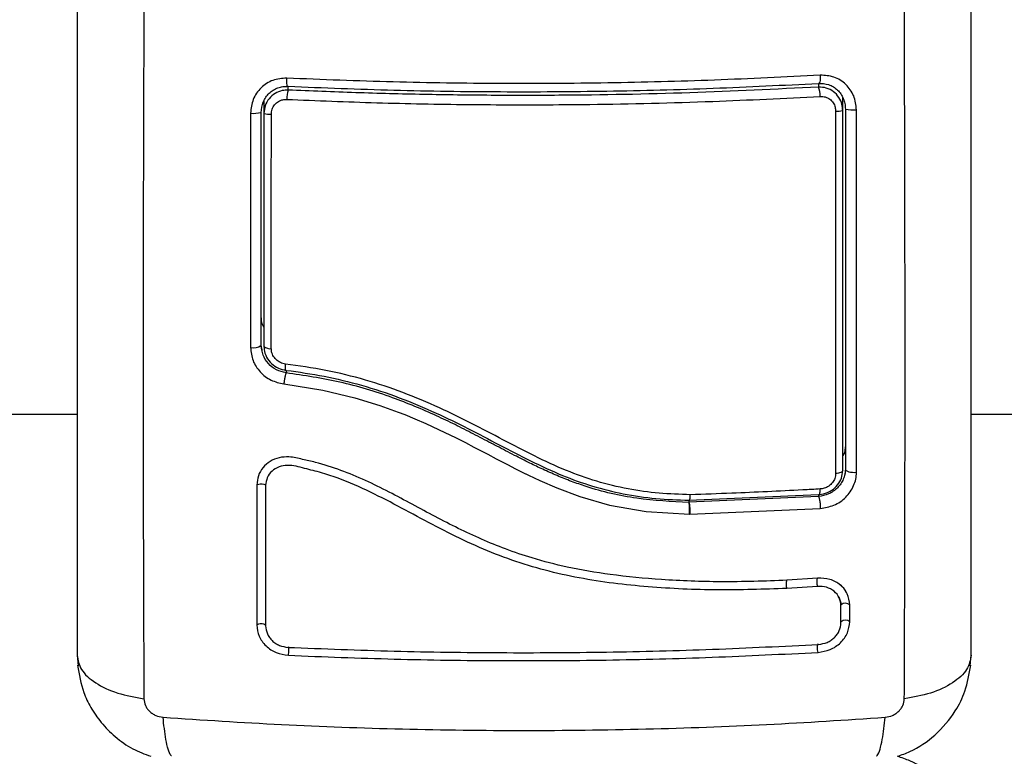
# Model space of a CAD drawing. Units: millimetres. Extents: x -2.7 to 8, y 0.4 to 14.3.
# Drawn here: x 4.4 to 4.5, y 4.6 to 4.7 of the extents above; entities that cross this region are included whole.
import ezdxf

# ---------------------------------------------------------------- set-up
doc = ezdxf.new("R2010")
doc.units = ezdxf.units.MM

# ---------------------------------------------------------------- blocks, each defined once
blk = doc.blocks.new('KATOPSH_K015A')
at = {"color": 8, "linetype": 'Continuous', "lineweight": 25}
for p, q in [((5.012386131853077, 5.594672254376974), (5.012386131853077, 5.595087691300478)), ((5.071386147111866, 5.595421022825803), (5.071386147111866, 5.59500559335288)), ((5.012155402273152, 5.563464826994505), (5.012155402273152, 5.563194862657156)), ((5.071386147111866, 5.549656353049841), (5.071386147111866, 5.549427642577257))]:
    blk.add_line(p, q, dxfattribs=at)
at = {"color": 7, "linetype": 'Continuous', "lineweight": 25}
for p, q in [((5.009686160654041, 5.593480995946493), (5.009686160654041, 5.592063068502512)), ((5.074086148113224, 5.592415607624616), (5.074086148113224, 5.593855350368585)), ((5.009439218610737, 5.565715908163156), (5.009365875095341, 5.566213435583677)), ((5.00948144850156, 5.565772063189115), (5.009386140674565, 5.566263700925674)), ((4.98888613638303, 5.558574485682811), (2.617160606950733, 5.558574485682811)), ((6.679051685899708, 5.558574485682811), (5.088386136859867, 5.558574485682811)), ((5.074407148927662, 5.552391178064909), (5.074327785343144, 5.55190603350934)), ((5.0569840258064, 5.549016623848047), (5.071386147111866, 5.549656353049841)), ((5.071386147111866, 5.549427642577257), (5.056975949377033, 5.548787660055723)), ((5.056975949377033, 5.549018702560033), (5.056975949377033, 5.548787660055723)), ((5.056983638376209, 5.54901828532752), (5.0569840258064, 5.549016623848047)), ((5.057042170137379, 5.547459107913937), (5.057068068355534, 5.547458696269359)), ((5.057068068355534, 5.547458696269359), (5.057093757957432, 5.547459515833225)), ((5.057093757957432, 5.547459515833225), (5.071593422264073, 5.548104922377433)), ((5.0713021939697, 5.54033868303236), (5.067906606763813, 5.540107437499728)), ((5.073764908880207, 5.539597910919156), (5.07367869076154, 5.539662159138288)), ((5.071297544807408, 5.539430153646435), (5.067880082696888, 5.539197701119747)), ((5.073898363679859, 5.535389227882888), (5.073898423284504, 5.537267091774311)), ((5.074873585075352, 5.535488145516183), (5.074873525470707, 5.537363686689105)), ((4.98888613638303, 5.531757966705527), (4.989009160369847, 5.53058114284363)), ((5.0882639771404, 5.530589179226126), (5.088386136859867, 5.531757966705527))]:
    blk.add_line(p, q, dxfattribs=at)
at = {"color": 7, "linetype": 'Continuous', "lineweight": 25, "flags": 128}
for points in [[(5.012386131853077, 5.595087691300478), (5.012349057764027, 5.595053329222765), (5.01231377181432, 5.595068051570024), (5.012282062143299, 5.595131128185358), (5.012255478471729, 5.595239459627237), (5.012235302299473, 5.595387718730535), (5.012222546905491, 5.595568618827429), (5.012217838138554, 5.595773249023523), (5.01222141441724, 5.595991565936174)], [(5.071590114206288, 5.596325329595174), (5.071594465345356, 5.596107310705747), (5.071588594287846, 5.595902904027071), (5.071572769254658, 5.595722152941789), (5.071547794908497, 5.595573923640814), (5.071514893144581, 5.595465495341386), (5.071475643485996, 5.595402187758054), (5.071432012886021, 5.595387122684087), (5.071386147111866, 5.595421022825803)], [(5.01217846927068, 5.563473976307478), (5.012147206634495, 5.56344355186161), (5.012120026916477, 5.563450868331756), (5.012098032802555, 5.563495646321144), (5.012082028955433, 5.563576183372106), (5.012072611421559, 5.563689413570728), (5.012070167631123, 5.563831019305553), (5.01207475718877, 5.5639956175321), (5.01208623108289, 5.564176934861507)], [(5.011908221811268, 5.561962160372104), (5.016229737371418, 5.56127773513731), (5.019785869688008, 5.560435826980438), (5.022576320737812, 5.559579680764045), (5.024623084634754, 5.558839972221222), (5.025376248926136, 5.558544359260168), (5.026461798519108, 5.558097056203451), (5.027701515525791, 5.557557541035976), (5.029126304954502, 5.556901658975448), (5.031063366502735, 5.55595670183834), (5.032101321786854, 5.555430582814779), (5.033042628139469, 5.554944585167732), (5.034587669939015, 5.554136983209219), (5.035530734628651, 5.553642313086357), (5.03677152451894, 5.552995736800995), (5.03767992910764, 5.552530336284008), (5.038806844324085, 5.551966796719398), (5.038806874126408, 5.551966781818237), (5.038806874126408, 5.551966774367656), (5.038806933731053, 5.551966752015915), (5.038807261556599, 5.551966588103141), (5.038807917207691, 5.551966264002886), (5.038813251823399, 5.551963641398515), (5.038824040264103, 5.551958340310421), (5.03891574201009, 5.551913338803615), (5.039128321975682, 5.551809578292932), (5.040371645063374, 5.55122004737791), (5.042261022895786, 5.550391568892564), (5.044835824340794, 5.549423071646061), (5.048145700067494, 5.548480589964356), (5.052220422595951, 5.547771112152304), (5.057042170137379, 5.547459107913937)], [(5.074086148113224, 5.552318743520345), (5.074071932405445, 5.552261102103557), (5.074029642909977, 5.552205103539791), (5.07396053132436, 5.552152334802713), (5.073866534799549, 5.552104304634895), (5.07375033554456, 5.552062372767296), (5.073615241617176, 5.5520277350181), (5.073465097516987, 5.552001374863949), (5.073304164976093, 5.55198404853877)], [(5.074386138290379, 5.55246108686265), (5.074411470264408, 5.552384375684824), (5.074486214488957, 5.552311553710069), (5.074606556266758, 5.552246308975782), (5.074766386121723, 5.552191945814457), (5.074957657426808, 5.552151224666204), (5.07517062482259, 5.55212620561656), (5.075394499868366, 5.552118158989515), (5.075617957681629, 5.552127487116422)], [(5.008894938796971, 5.550712875180807), (5.008967924684498, 5.55077601326343), (5.009104478925678, 5.550824602224793), (5.009283829301808, 5.550851262264814), (5.009478706687901, 5.550851940267648), (5.009659547180149, 5.550826533787813), (5.009798813432667, 5.550778904088702), (5.009875405401203, 5.55071628754672), (5.009877640575382, 5.55064819855329)], [(5.071386147111866, 5.549656353049841), (5.071424532503102, 5.549624695532884), (5.071461606592152, 5.549627107658353), (5.071496087879154, 5.549663509332504), (5.071526814073536, 5.549732650720443), (5.071552742094013, 5.549832169988122), (5.071572948068592, 5.549958654769625), (5.071586746543858, 5.550107780002918), (5.071593720287296, 5.550274438315)], [(5.008894670576069, 5.535114548259344), (5.008967179626438, 5.535195455976691), (5.009103346437428, 5.535257820130255), (5.0092824881973, 5.535292163581516), (5.009477365583393, 5.53529326813009), (5.009658414691899, 5.535260967069235), (5.009798068374607, 5.535200166606273), (5.009875137180302, 5.535120107323792), (5.009877878993962, 5.535032953225937)], [(5.071364689439747, 5.532090251424279), (5.071327585548374, 5.532211077489819), (5.071299362749073, 5.53238105224159), (5.07128434237859, 5.532574347310629), (5.071284789413426, 5.532761589714255), (5.071300644248936, 5.532914327547815), (5.071329492897007, 5.53300934945878), (5.071366924613926, 5.5330322180846), (5.071407306760761, 5.532979456798103)], [(5.012403596013996, 5.531759562061097), (5.012433547347996, 5.531880989761021), (5.0124563163223, 5.532051388264563), (5.012468386262867, 5.532244864010181), (5.012467969030354, 5.53243201700684), (5.012455124229405, 5.532584409319725), (5.012431789010975, 5.532678883613016), (5.012401539653752, 5.532701083549227), (5.012368935913059, 5.532647636809315)]]:
    blk.add_lwpolyline(points, dxfattribs=at)
at = {"color": 7, "linetype": 'Continuous', "lineweight": 25}
for centre, radius, start, end in [((5.015116007794518, 5.593705692299636), 0.002895939382385687, 160.5025679900067, 181.403801119496), ((5.069198804048597, 5.594035434313128), 0.002392838951202032, 358.4001597534967, 23.91887084791875), ((5.008531000279277, 5.595823944409176), 0.003743507288388179, 264.869717439175, 283.2048302529783), ((5.073467796242426, 5.594496456352545), 0.002170781072896942, 265.6004797599469, 286.5500170050614), ((5.075260537243253, 5.59635303949949), 0.003894525266668699, 257.0253437408547, 275.2203855443157), ((5.010330007323887, 5.594289557462844), 0.002317712584431888, 253.8714116561735, 274.4596240090048), ((5.008521379895342, 5.567440350833976), 0.001460245258012618, 257.006769943993, 306.3134551511362), ((5.01034820722964, 5.566860333827435), 0.0009729692000134626, 227.1220113991802, 279.409304449115)]:
    blk.add_arc(centre, radius, start, end, dxfattribs=at)
at = {"color": 8, "linetype": 'Continuous', "lineweight": 25}
for centre, radius, start, end in [((5.069158221532803, 5.53970454963769), 0.001374967019979958, 161.2092034421873, 201.6309006888465), ((5.07265024733681, 5.539976161128152), 0.001458742025966454, 164.0129097440777, 201.981069586045), ((5.074384792758451, 5.536840017957047), 0.0007163020356439966, 46.97638250628025, 132.4223450414021), ((5.074384261093314, 5.534979021081426), 0.0007061484623681619, 46.13609644603731, 132.9849994298449)]:
    blk.add_arc(centre, radius, start, end, dxfattribs=at)
at = {"color": 7, "linetype": 'Continuous', "lineweight": 25}
for points, knots in [([(4.98888613638303, 5.604512064807977), (4.98888613638303, 5.600264395440945), (4.98888613638303, 5.591784982122817), (4.98888613638303, 5.579175814052405), (4.98888613638303, 5.566783146285388), (4.98888613638303, 5.554692003859827), (4.98888613638303, 5.542937837676845), (4.98888613638303, 5.535487810374661), (4.98888613638303, 5.531757966705527)], [0, 0, 0, 0, 0.167001513824461, 0.333376903457103, 0.499999598025145, 0.6661553804915404, 0.8328612513507221, 1, 1, 1, 1]), ([(4.996327090829823, 5.604353553705778), (4.996310909984118, 5.599852417140255), (4.996278504229508, 5.590837887592215), (4.996250098174301, 5.577419681053698), (4.996239565658129, 5.564190865101637), (4.996250098174301, 5.5512922714463), (4.996278504211318, 5.538780274494684), (4.99631090998048, 5.530866980676592), (4.996327090829823, 5.526915714700635)], [0, 0, 0, 0, 0.1662893736469595, 0.3330315466340984, 0.5000000546152299, 0.6669685707491646, 0.833710742294287, 1, 1, 1, 1]), ([(5.080945212215397, 5.526915714700635), (5.080961381597831, 5.530866980683868), (5.08099376440407, 5.538780274547435), (5.081022163638067, 5.551292271452667), (5.081032758018068, 5.564190865101637), (5.081022163638067, 5.577419681047331), (5.080993764389518, 5.590837887534008), (5.080961381597831, 5.59985241713207), (5.080945212215397, 5.604353553705778)], [0, 0, 0, 0, 0.1662892567965859, 0.3330314286603943, 0.4999999453847694, 0.6669684539563414, 0.8337106272621665, 1, 1, 1, 1]), ([(5.088386136859867, 5.531757966705527), (5.088386136859867, 5.535484666334241), (5.088386136859867, 5.542924094358796), (5.088386136859867, 5.554677874467643), (5.088386136859867, 5.5667602305532), (5.088386136859867, 5.579160440718852), (5.088386136859867, 5.591769641772999), (5.088386136859867, 5.600260920341725), (5.088386136859867, 5.604512064807977)], [0, 0, 0, 0, 0.1670014885684613, 0.3333768958989545, 0.4999996191367467, 0.6661554001755322, 0.8328612573580266, 1, 1, 1, 1]), ([(5.01222141441724, 5.595991565936174), (5.011696409641104, 5.595957345450415), (5.010907596260608, 5.59590592957943), (5.009972734914868, 5.595426851517232), (5.009354094377727, 5.594944550355876), (5.008851608381178, 5.594340034896277), (5.008338942312207, 5.593416802623551), (5.008253272484239, 5.592623459706601), (5.008196253150913, 5.592095433824625)], [0, 0, 0, 0, 0.2493751142437682, 0.374683120841118, 0.4999923323304304, 0.6252952265849374, 0.7506074433170704, 1, 1, 1, 1]), ([(5.071590114206288, 5.596325329595174), (5.06767790653214, 5.596126366747058), (5.059852654637893, 5.595728398506481), (5.047942466262271, 5.595427254513424), (5.035991558128103, 5.595359005975524), (5.024042721822866, 5.595523867566271), (5.016161685790962, 5.595835672985459), (5.01222141441724, 5.595991565936174)], [0, 0, 0, 0, 0.1999667589531048, 0.3999762767129447, 0.5999927372901958, 0.8000088870758484, 1, 1, 1, 1]), ([(5.075614888042423, 5.592474668377008), (5.075557582578426, 5.593003299301245), (5.075471479489011, 5.593797582336492), (5.074956018772014, 5.594717241816625), (5.074451203090234, 5.595316277631582), (5.073831206616546, 5.595790512093345), (5.072896595003499, 5.59625598293519), (5.072112188215783, 5.596297618443032), (5.071590114206288, 5.596325329595174)], [0, 0, 0, 0, 0.2493647569827959, 0.3746776574992257, 0.4999839740349836, 0.6252878338933308, 0.7506045502631783, 0.9999999999999999, 0.9999999999999999, 0.9999999999999999, 0.9999999999999999]), ([(5.009386140674565, 5.592179416769113), (5.009428262455572, 5.592578204042411), (5.009491623124291, 5.593178070167824), (5.009874916267677, 5.593874343222751), (5.010249494087134, 5.594325176926986), (5.01070919084998, 5.594686277165465), (5.011230093805011, 5.594939355568613), (5.01179813791498, 5.595088838668971), (5.012187092000772, 5.595088079692914), (5.012386131853077, 5.595087691300478)], [0, 0, 0, 0, 0.2501309564280125, 0.3762534503289757, 0.4997397913184777, 0.6236072350262224, 0.7491372397648083, 0.8716257563771243, 1, 1, 1, 1]), ([(5.012386131853077, 5.594672254376974), (5.012165165280408, 5.5946626965208), (5.011652503922619, 5.594640521476549), (5.01089432673291, 5.594323799891981), (5.010227697555479, 5.593740323916109), (5.009772971959706, 5.592954842283916), (5.009715039639218, 5.592359729411555), (5.009686160654041, 5.592063068502512)], [0, 0, 0, 0, 0.1570718466004494, 0.3644201236035257, 0.5743907288299712, 0.7878358219614429, 1, 1, 1, 1]), ([(5.012386131853077, 5.595087691300478), (5.016303014770187, 5.594931973880421), (5.02413838402174, 5.594620475294732), (5.036006653208119, 5.594456020030748), (5.047876592215857, 5.594524065184714), (5.059709657161534, 5.594824468057823), (5.067492672991307, 5.59522210426735), (5.071386147111866, 5.595421022825803)], [0, 0, 0, 0, 0.2000466276020504, 0.4001751466386793, 0.5996969766741279, 0.7997473608181428, 1, 1, 1, 1]), ([(5.071386147111866, 5.59500559335288), (5.066629704691536, 5.594768453741608), (5.057076319473367, 5.594292155309859), (5.044856401087259, 5.594072199804259), (5.034964824276926, 5.594068050265605), (5.027426890442825, 5.594167219242308), (5.019888209055011, 5.594358103058994), (5.014886840198983, 5.594567536603108), (5.012386131853077, 5.594672254376974)], [0, 0, 0, 0, 0.2443719524008731, 0.4908246945675493, 0.61751222582058, 0.7442000402684954, 0.8720987967588281, 0.9999999999999999, 0.9999999999999999, 0.9999999999999999, 0.9999999999999999]), ([(5.071386147111866, 5.595421022825803), (5.071774508130716, 5.59540750815745), (5.072358642544373, 5.595387180724401), (5.073058220437474, 5.595045778442227), (5.073518833367075, 5.594694522005966), (5.073897265810615, 5.594249052453279), (5.074174140281343, 5.593732465679068), (5.074352712573841, 5.593160258898251), (5.074374823797939, 5.592761825267416), (5.074386138290379, 5.59255794351634)], [0, 0, 0, 0, 0.2505144504545781, 0.3767991723700371, 0.5000171521014657, 0.6238289227494466, 0.749135163208825, 0.8716304097331544, 1, 1, 1, 1]), ([(5.074086148113224, 5.592415607624616), (5.074069658930625, 5.592638518278591), (5.074031931580635, 5.593148539177719), (5.073689460634, 5.593890205003163), (5.073085108535111, 5.594529192879463), (5.072283292981979, 5.594951779600024), (5.071684431575363, 5.594987701271975), (5.071386147111866, 5.59500559335288)], [0, 0, 0, 0, 0.159683662621864, 0.3653571670804783, 0.5745167158840686, 0.7880727461628053, 1, 1, 1, 1]), ([(5.010510224670384, 5.591978862040605), (5.010528428719795, 5.592169781534949), (5.010564853724304, 5.592551797860551), (5.010853042087206, 5.593055173720359), (5.011276285112785, 5.593425584415172), (5.011757361545847, 5.593621955966455), (5.012081073716786, 5.593630887254449), (5.012220937580082, 5.593634746127691)], [0, 0, 0, 0, 0.2129657325730598, 0.4261292795493116, 0.6353970272796575, 0.8424687570438592, 1, 1, 1, 1]), ([(5.012220937580082, 5.593634746127691), (5.0155619146459, 5.593499779858803), (5.022247268919841, 5.59322970996368), (5.032370403659684, 5.5930421929354), (5.040278862230139, 5.593022329908536), (5.049374300898876, 5.5931111391385), (5.059131672292665, 5.593335872273428), (5.067611574053103, 5.593766540745719), (5.071590710252735, 5.593968628995981)], [0, 0, 0, 0, 0.1696618217665686, 0.3394963097907843, 0.5091461457127765, 0.5666013891714232, 0.7966306507561777, 0.9999999999999999, 0.9999999999999999, 0.9999999999999999, 0.9999999999999999]), ([(5.071590710252735, 5.593968628995981), (5.071779370031095, 5.593961025391991), (5.07215691998465, 5.59394580889807), (5.072666342690013, 5.59368358787583), (5.073050220412938, 5.593277971207726), (5.07326709082156, 5.592802847765824), (5.073290856787594, 5.592475540624264), (5.073301274150822, 5.592332071714964)], [0, 0, 0, 0, 0.2130010131056627, 0.4262621467432796, 0.6345502010107866, 0.8398119765342262, 1, 1, 1, 1]), ([(5.009386140674565, 5.566263700925674), (5.009386140674565, 5.57053644323355), (5.009386140674565, 5.579082019107091), (5.009386140674565, 5.587813586467064), (5.009386140674565, 5.592179416769113)], [0, 0, 0, 0, 0.4999946604994269, 1, 1, 1, 1]), ([(5.073301274150822, 5.592332071714964), (5.073301424377519, 5.591668061854989), (5.07330217567835, 5.588347238164943), (5.07330335190602, 5.582449801563826), (5.073304367884361, 5.574684155562181), (5.073304875447889, 5.567032612942285), (5.073304881432364, 5.559443606057584), (5.07330440379485, 5.554470570633612), (5.073304164976093, 5.55198404853877)], [0, 0, 0, 0, 0.04827100929855795, 0.2414113417361457, 0.4300894423733471, 0.6187657655964209, 0.809382546773739, 1, 1, 1, 1]), ([(5.074086148113224, 5.552318743520345), (5.074086148113224, 5.555535957070106), (5.074086148113224, 5.561970372386213), (5.074086148113224, 5.571932846550453), (5.074086148113224, 5.58208339512862), (5.074086148113224, 5.588971496910062), (5.074086148113224, 5.592415607624616)], [0, 0, 0, 0, 0.2477846485557182, 0.4955683896876552, 0.7477798137698202, 1, 1, 1, 1]), ([(5.074386138290379, 5.59255794351634), (5.074386138290379, 5.588007200009315), (5.074386138290379, 5.578912290529161), (5.074386138290379, 5.565474470593699), (5.074386138290379, 5.556800081023766), (5.074386138290379, 5.55246108686265)], [0, 0, 0, 0, 0.333562586945101, 0.6666430507008058, 1, 1, 1, 1]), ([(5.075617957681629, 5.552127487116422), (5.075618302718453, 5.556493553868904), (5.075618992784825, 5.565225592827346), (5.07561793003299, 5.5787473877092), (5.075615901994411, 5.58789910784003), (5.075614888042423, 5.592474668377008)], [0, 0, 0, 0, 0.3333526917004044, 0.6666981646547959, 1, 1, 1, 1]), ([(5.008196253150913, 5.592095433824625), (5.008195401296348, 5.58770262605799), (5.008193697474439, 5.578916406581129), (5.008193275370672, 5.570317327729981), (5.008193064302418, 5.566017492764558)], [0, 0, 0, 0, 0.4999656312762936, 1, 1, 1, 1]), ([(5.009686160654041, 5.592063068502512), (5.009686160654041, 5.58771256579098), (5.009686160654041, 5.57898093501467), (5.009686160654041, 5.570435194630818), (5.009686160654041, 5.566147337757911)], [0, 0, 0, 0, 0.4982462981648331, 1, 1, 1, 1]), ([(5.010507274240467, 5.565900455319252), (5.010507281407286, 5.566546479218459), (5.010507317245015, 5.56977739787294), (5.010507761140275, 5.575720218626202), (5.01050869890571, 5.583774206180578), (5.010509715622561, 5.58924151287124), (5.010510224670384, 5.591978862040605)], [0, 0, 0, 0, 0.07552039033991331, 0.3776953739479983, 0.6884270176367089, 1, 1, 1, 1]), ([(5.009686160654041, 5.568273003303375), (5.00965371127279, 5.568320225969046), (5.009415252803251, 5.568667247815256), (5.009399634039823, 5.569098418254043), (5.009386140674565, 5.569470915102329)], [0, 0, 0, 0, 0.1360798061938789, 1, 1, 1, 1]), ([(5.008193064302418, 5.566017492764558), (5.008248562574977, 5.565525739393934), (5.008359565231899, 5.564542178439524), (5.009212724005579, 5.563256554855116), (5.010430432197268, 5.562296676276901), (5.011415617496482, 5.562073667433879), (5.011908221811268, 5.561962160372104)], [0, 0, 0, 0, 0.2499622402646472, 0.4999520373261354, 0.7499700977470253, 1, 1, 1, 1]), ([(5.009686160654041, 5.566147337757911), (5.009690776619777, 5.566034574543892), (5.009707414239188, 5.565628134946792), (5.009933441305861, 5.564935178117821), (5.010488605231899, 5.564199860544477), (5.011266359447859, 5.563657065085181), (5.011874627663587, 5.563534966757516), (5.01217846927068, 5.563473976307478)], [0, 0, 0, 0, 0.08680953206394003, 0.3128930959981539, 0.5415212659506862, 0.7709811047861643, 1, 1, 1, 1]), ([(5.01208623108289, 5.564176934861507), (5.011893784103108, 5.564218859296716), (5.011508842442367, 5.564302718557201), (5.011016232332281, 5.56465511821375), (5.010664253826349, 5.565127691552561), (5.010520761141038, 5.565570437788892), (5.010510201623788, 5.56582882375028), (5.010507274240467, 5.565900455319252)], [0, 0, 0, 0, 0.2298694704210568, 0.4597959177902385, 0.6882483922386016, 0.9135740312279119, 1, 1, 1, 1]), ([(5.057127702802632, 5.549630298369493), (5.055968282645722, 5.549671895094662), (5.053650052293619, 5.549755066660737), (5.05015962085929, 5.550232347139399), (5.046704233962032, 5.551074763717452), (5.043218512913541, 5.55232405976426), (5.03976368030601, 5.553931321550635), (5.035120160453175, 5.556358920304092), (5.030325247349197, 5.558884954592259), (5.025175457095997, 5.561053807481812), (5.020948958437316, 5.562471731570668), (5.016568497244975, 5.563542892379019), (5.013580483973442, 5.56396556414461), (5.01208623108289, 5.564176934861507)], [0, 0, 0, 0, 0.07296474367077924, 0.1458911010846282, 0.2214017904204366, 0.2969408902615053, 0.3794578108147148, 0.4620258624463929, 0.6274964417511212, 0.7189469504610861, 0.8103625451859946, 0.9051656437397466, 1, 1, 1, 1]), ([(5.012155402273152, 5.563194862657156), (5.012132854498873, 5.563149734646913), (5.012098143946446, 5.563080263569873), (5.012048676147629, 5.562898233612259), (5.012011245296549, 5.562730377973139), (5.011976850859014, 5.562540154200406), (5.011937862243599, 5.562280613550001), (5.011919893775143, 5.562087562515671), (5.011908221811268, 5.561962160372104)], [0, 0, 0, 0, 0.2391551781163761, 0.3681608725138244, 0.4999972444299174, 0.6318331838990967, 0.7608461004903946, 0.9999999999999999, 0.9999999999999999, 0.9999999999999999, 0.9999999999999999]), ([(5.056975949377033, 5.548785991125669), (5.055035905679347, 5.548874565404049), (5.051155798748027, 5.549051714852112), (5.046803635508354, 5.550090640874487), (5.043896406015506, 5.551110036889668), (5.04229710157199, 5.551752225066821), (5.040758454768024, 5.552437472501197), (5.03918121141362, 5.553193187414081), (5.037474982509252, 5.554056631144022), (5.036067626038516, 5.554793416741859), (5.035206836757084, 5.555245340379088), (5.034667367919269, 5.555528567793999), (5.03398048450947, 5.555888789881692), (5.032977595040961, 5.556409851049693), (5.031967750346325, 5.556926035237893), (5.030950058706026, 5.557434874744331), (5.029928806597695, 5.557931240274456), (5.027649195580693, 5.559002391410331), (5.023784924090819, 5.560610487785425), (5.018165743163649, 5.562307828539133), (5.014157715980787, 5.562899351869646), (5.012155402273152, 5.563194862657156)], [0, 0, 0, 0, 0.1226744629507955, 0.2453501610444223, 0.2818074311472131, 0.3183852581548404, 0.3548180578235522, 0.388808835388698, 0.429439691111918, 0.4761376874545802, 0.489438557457901, 0.4909464387598459, 0.5146720904196797, 0.5384587556663215, 0.5623019600753469, 0.5861967197589354, 0.6101388140189462, 0.6337606252474366, 0.7445567607200064, 0.8723867189337746, 1, 1, 1, 1]), ([(5.01217846927068, 5.563473976307478), (5.012178489137682, 5.563473973824557), (5.013595168754932, 5.563296889058847), (5.016377868363293, 5.562869416244439), (5.020602734584486, 5.561869183263525), (5.024773448286965, 5.560483321268521), (5.029935251306256, 5.558316032359699), (5.034719050272201, 5.555790734936863), (5.039338299091128, 5.553379023315983), (5.042770632433189, 5.551784432700742), (5.046216301455956, 5.550541832764111), (5.04969481102637, 5.549669072506958), (5.053306112254745, 5.549157511328531), (5.055745724708345, 5.549056970065294), (5.056983618509207, 5.549018285948705), (5.056983638376209, 5.54901828532752)], [0, 0, 0, 0, 1.255335715464856e-06, 0.08951022414414853, 0.1789912221109627, 0.2718504043692188, 0.3647477099184938, 0.5297538115350856, 0.6125235596243924, 0.6952431501302561, 0.7700095403194992, 0.8447497801706164, 0.9223521109252887, 0.9999987537500665, 0.9999999999999999, 0.9999999999999999, 0.9999999999999999, 0.9999999999999999]), ([(5.074386138290379, 5.555165152155723), (5.074373376908284, 5.5547710977728), (5.074359209676572, 5.554333632602038), (5.074110798581046, 5.553989671372847), (5.074086148113224, 5.553955539219942)], [0, 0, 0, 0, 0.9007674414165944, 1, 1, 1, 1]), ([(5.067906606763813, 5.540107437499728), (5.065438644607298, 5.540021904085961), (5.060786524136006, 5.539860673192607), (5.054204885763852, 5.540121255681015), (5.048494466732905, 5.540650214563584), (5.043688060897352, 5.541467005166169), (5.039803765626516, 5.542467166022334), (5.036639930483602, 5.543539096911672), (5.033898874589454, 5.544658815919547), (5.031299727917599, 5.545876205036848), (5.028739448108922, 5.547194902195997), (5.02619141551952, 5.548569668811297), (5.02361984410129, 5.54994282668963), (5.020984941329175, 5.551244967326284), (5.018254364341942, 5.552383058707392), (5.015895387695878, 5.553140217108421), (5.013958661194579, 5.553572375719568), (5.012610637185958, 5.553890080539759), (5.011359372019456, 5.553800967890538), (5.01034906514144, 5.553383857767813), (5.009546581589916, 5.552685389245426), (5.009000859888715, 5.551767506470469), (5.008930272229577, 5.551064681818616), (5.008894938796971, 5.550712875180807)], [0, 0, 0, 0, 0.1172730028466705, 0.2210601712631965, 0.3112185680860497, 0.3877175461780353, 0.4506844448490405, 0.5002450883334281, 0.5453134268429303, 0.5904642163324765, 0.6357508645055865, 0.6812056446756917, 0.72687564023335, 0.772782758682407, 0.8189221727064173, 0.8652135247585532, 0.888377887696374, 0.9122542099950824, 0.9297849374777871, 0.9473058742125636, 0.9648369055208775, 0.9823987249255881, 1, 1, 1, 1]), ([(5.067880082696888, 5.539197701119747), (5.065313623733914, 5.539111240669854), (5.060180669686474, 5.538938318551345), (5.052442085332245, 5.539293689495253), (5.044728471533404, 5.540203666171919), (5.038448982460636, 5.541836744312832), (5.033643595790295, 5.543733092709999), (5.030143429452096, 5.545397115783317), (5.026718227436163, 5.547216956886814), (5.023298433996047, 5.549071813164346), (5.019792150123635, 5.550782440669764), (5.016729084661733, 5.5519513832553), (5.014213212361597, 5.552549948634123), (5.01262017729789, 5.552992822980059), (5.011340522177875, 5.552792665436982), (5.010548006102567, 5.552299480807278), (5.009988395762434, 5.55155610325005), (5.009914566220345, 5.550950892885567), (5.009877640575382, 5.55064819855329)], [0, 0, 0, 0, 0.12508150618349, 0.2501647726577286, 0.3752140075042676, 0.5002008058454768, 0.5627434351066588, 0.625293162165347, 0.6878484596891662, 0.750403464105461, 0.8129395033921224, 0.8754403636346093, 0.9067072388105445, 0.937934998352082, 0.9534625333885529, 0.9689629081282922, 0.9844768822190112, 1, 1, 1, 1]), ([(5.074386138290379, 5.55246108686265), (5.074374761432068, 5.552274524458198), (5.074352160106741, 5.551903898676983), (5.0741715260516, 5.551357913873517), (5.073891028754247, 5.550845652953512), (5.073385923387491, 5.550239041825307), (5.072544458518337, 5.549636009844335), (5.071773206709281, 5.549497270270194), (5.071386147111866, 5.549427642577257)], [0, 0, 0, 0, 0.1255121214858242, 0.2493429901749935, 0.3728929623104296, 0.4988268732806062, 0.7484817979925719, 0.9999999999999999, 0.9999999999999999, 0.9999999999999999, 0.9999999999999999]), ([(5.071386147111866, 5.549656353049841), (5.071614894389882, 5.54968081892207), (5.072138632789233, 5.549736835834892), (5.072900609251178, 5.550098328869581), (5.073556573337214, 5.550700066398576), (5.074000906799142, 5.551470865975034), (5.074057738234501, 5.552036156380609), (5.074086148113224, 5.552318743520345)], [0, 0, 0, 0, 0.163049414309907, 0.3733169645378834, 0.581734180799405, 0.7909100522918677, 1, 1, 1, 1]), ([(5.071593422264073, 5.548104922377433), (5.072113380225005, 5.54818939187885), (5.07315316338611, 5.548358309313016), (5.074276318700527, 5.549150397168205), (5.074952504913767, 5.549955303274373), (5.075330128572773, 5.55064113830781), (5.075572472349108, 5.551376181596652), (5.075602796521366, 5.551877062164067), (5.075617957681629, 5.552127487116422)], [0, 0, 0, 0, 0.2494333523079336, 0.4988030183491448, 0.6241174985103892, 0.7494013956054761, 0.8747083681711767, 0.9999999999999999, 0.9999999999999999, 0.9999999999999999, 0.9999999999999999]), ([(5.073304164976093, 5.55198404853877), (5.073286168415166, 5.551806135492598), (5.073250173434303, 5.551450291028459), (5.072968166859596, 5.550959074387038), (5.072551946260887, 5.550571981751318), (5.072069296336508, 5.550335009977289), (5.071738518475854, 5.550292880511961), (5.071593720287296, 5.550274438315)], [0, 0, 0, 0, 0.2083068133623059, 0.416635137379157, 0.6247976999575889, 0.8357549871374579, 0.9999999999999999, 0.9999999999999999, 0.9999999999999999, 0.9999999999999999]), ([(5.008894938796971, 5.550712875180807), (5.008894886642906, 5.548067843874605), (5.008894782334778, 5.542777717597573), (5.008894707828972, 5.537668958533004), (5.008894670576069, 5.535114548259344)], [0, 0, 0, 0, 0.4999939827271708, 1, 1, 1, 1]), ([(5.009877640575382, 5.55064819855329), (5.009877680385785, 5.548010156845748), (5.009877760308541, 5.542714112046497), (5.009877839332717, 5.537599765014647), (5.009877878993962, 5.535032953225937)], [0, 0, 0, 0, 0.4981154442236987, 1, 1, 1, 1]), ([(5.0569840258064, 5.549016623848047), (5.056997900882948, 5.54899745482021), (5.057025651447134, 5.548959116197921), (5.057066258220971, 5.549045974532646), (5.05710021894231, 5.549230102547199), (5.057118559674223, 5.549439473560824), (5.057125687071334, 5.549580629200364), (5.057127350329779, 5.549621613145291), (5.057127702802632, 5.549630298369493)], [0, 0, 0, 0, 0.227632631768012, 0.4552719883888615, 0.6829442471656997, 0.91069559000983, 0.9810748113910017, 1, 1, 1, 1]), ([(5.071593720287296, 5.550274438315), (5.070941134217378, 5.550237937134852), (5.0676774715281, 5.550055390270472), (5.062859000426783, 5.549827737782152), (5.058670461392126, 5.549683445382698), (5.057127702802632, 5.549630298369493)], [0, 0, 0, 0, 0.1363478454381541, 0.6818922376435285, 1, 1, 1, 1]), ([(5.056976307004902, 5.548785983675089), (5.056976247469379, 5.54878626274899), (5.056976128671181, 5.548786819612587), (5.0569760090508, 5.548787380338808), (5.056975949377033, 5.548787660055723)], [0, 0, 0, 0, 0.5011520781942744, 1, 1, 1, 1]), ([(5.057042170137379, 5.547459107913937), (5.057047338188227, 5.547552921609395), (5.057058124085984, 5.547748713935334), (5.057059294732994, 5.548067807434791), (5.057046438250495, 5.548385002966143), (5.057018192884811, 5.548653661065373), (5.056989610158439, 5.548743197995691), (5.056975949377033, 5.548785991125669)], [0, 0, 0, 0, 0.1755130447689792, 0.3663016066228783, 0.5640392411059328, 0.7916376453368162, 1, 1, 1, 1]), ([(5.056976307004902, 5.548785983675089), (5.056985118775287, 5.54876136950611), (5.05700258892432, 5.54871256964293), (5.05703239656907, 5.548551079649997), (5.057055682547457, 5.548326580935509), (5.057068341509535, 5.548065408209595), (5.057075957567235, 5.547787343093887), (5.057071169634241, 5.547587888612952), (5.057068068355534, 5.547458696269359)], [0, 0, 0, 0, 0.132924117959301, 0.2635343358868683, 0.5000076470564814, 0.6326158048140278, 0.762034800537396, 1, 1, 1, 1]), ([(5.057093757957432, 5.547459515833225), (5.057093984399785, 5.547553177582131), (5.057094457107837, 5.547748701494356), (5.057081023503656, 5.548067475652942), (5.057055680037251, 5.548384639705773), (5.057019165676707, 5.548653507183417), (5.056990411565152, 5.548743141811656), (5.056976664632771, 5.548785994850959)], [0, 0, 0, 0, 0.1753097902547701, 0.3659685707548499, 0.5636830874479984, 0.7914030941576651, 1, 1, 1, 1]), ([(5.071386147111866, 5.549427642577257), (5.071413905916074, 5.549378321573613), (5.071456762230468, 5.549302175777711), (5.071507708642116, 5.549102981092119), (5.071542187870023, 5.548919156862439), (5.071568888571733, 5.548712505664525), (5.071592735137187, 5.548434486596534), (5.07159315215506, 5.54823447466174), (5.071593422264073, 5.548104922377433)], [0, 0, 0, 0, 0.237979561006797, 0.3674122872617123, 0.4999986799490804, 0.6325894321370188, 0.7620198101157715, 0.9999999999999999, 0.9999999999999999, 0.9999999999999999, 0.9999999999999999]), ([(5.074873525470707, 5.537363686689105), (5.074817843396545, 5.537789853097138), (5.074706708007966, 5.538640435049501), (5.073875816935129, 5.539645056570635), (5.072704058965996, 5.540303888557219), (5.071769986639652, 5.540327072356604), (5.0713021939697, 5.54033868303236)], [0, 0, 0, 0, 0.2506453501106978, 0.5002609477444143, 0.7497257353196675, 1, 1, 1, 1]), ([(5.074594337314579, 5.538598922171559), (5.074436862126845, 5.538890671564559), (5.074226215372278, 5.53928093026957), (5.07385788342765, 5.539534024689829), (5.073764908880207, 5.539597910919156)], [0, 0, 0, 0, 0.7475794616811425, 1, 1, 1, 1]), ([(5.073898423284504, 5.537267091774311), (5.073857896924551, 5.53757487345888), (5.073776569937422, 5.538192519800987), (5.073170796127329, 5.538923320906406), (5.072317002009754, 5.5394041508182), (5.071636776715991, 5.539421501013976), (5.071297544807408, 5.539430153646435)], [0, 0, 0, 0, 0.2489450224882484, 0.4995748303553771, 0.7504353553403119, 1, 1, 1, 1]), ([(5.073647696346256, 5.538254178219404), (5.073713392022569, 5.538115803509982), (5.073845274156724, 5.537838020344907), (5.073883580018105, 5.537526962072889), (5.073902804225895, 5.537370854147639)], [0, 0, 0, 0, 0.4981392927107898, 1, 1, 1, 1]), ([(5.071364689439747, 5.532090251424279), (5.071818808693592, 5.532160959226758), (5.072502040209315, 5.532267340531916), (5.07331704084902, 5.53272032096379), (5.07385887348903, 5.53315179032893), (5.074299963088947, 5.533670354224569), (5.074748856306201, 5.534439997216623), (5.074823779934036, 5.535069611984227), (5.074873585075352, 5.535488145516183)], [0, 0, 0, 0, 0.2486747463726441, 0.374136137803137, 0.4997926285427564, 0.6254853007183885, 0.7510430695928798, 0.9999999999999999, 0.9999999999999999, 0.9999999999999999, 0.9999999999999999]), ([(5.071407306760761, 5.532979456798103), (5.071732088279191, 5.533029769463838), (5.072219083430923, 5.533105211021621), (5.072798485787303, 5.533426921809451), (5.073180971856004, 5.533731481368022), (5.07349211636722, 5.534097293515742), (5.073810282348518, 5.53464323196863), (5.073863128007019, 5.535090802927016), (5.073898363679859, 5.535389227882888)], [0, 0, 0, 0, 0.2504534017290765, 0.3755435110263025, 0.5003325125577266, 0.625070053785667, 0.7500095786735295, 1, 1, 1, 1]), ([(5.008894670576069, 5.535114548259344), (5.008944177850594, 5.534698191883081), (5.009018644148114, 5.534071930004984), (5.009464332466109, 5.533310514371124), (5.009902833182082, 5.53279805709758), (5.010442986676594, 5.532372211531992), (5.011258574809858, 5.531925823499705), (5.011946305508559, 5.531825962383891), (5.012403596013996, 5.531759562061097)], [0, 0, 0, 0, 0.2487286783208263, 0.3741249040974047, 0.4997040973433957, 0.6253278533179424, 0.7508704856619095, 1, 1, 1, 1]), ([(5.009877878993962, 5.535032953225937), (5.009913086432448, 5.534734984985562), (5.009965893546564, 5.534288066833369), (5.010282935370583, 5.533745885470353), (5.010593235175861, 5.533383201215884), (5.010975162320051, 5.533082137361134), (5.011554092190295, 5.532765440473895), (5.012043052221657, 5.532694750498422), (5.012368935913059, 5.532647636809315)], [0, 0, 0, 0, 0.2503928782495246, 0.3755605695668315, 0.5004729659349316, 0.6253139919692847, 0.7502780333440988, 1, 1, 1, 1]), ([(5.012368935913059, 5.532647636809315), (5.01629785384614, 5.53249237332443), (5.024128027376378, 5.532182939519089), (5.035978848252512, 5.532019555057786), (5.047816004480069, 5.532086213166849), (5.059667881708833, 5.532383398299544), (5.067480956749591, 5.532780099991442), (5.071407306760761, 5.532979456798103)], [0, 0, 0, 0, 0.2005194357135043, 0.3996270738334513, 0.5984752929239725, 0.7982194551932499, 1, 1, 1, 1]), ([(5.012403596013996, 5.531759562061097), (5.016327395725625, 5.531604687276968), (5.024147441664923, 5.531296025261554), (5.035982645694844, 5.531133020016796), (5.047804228677364, 5.531199449604401), (5.05964046851625, 5.531495798926926), (5.067443458195726, 5.531891433463215), (5.071364689439747, 5.532090251424279)], [0, 0, 0, 0, 0.2005182822975958, 0.3996284963425179, 0.5984795013005988, 0.7982241693973995, 1, 1, 1, 1]), ([(4.98888613638303, 5.531757966705527), (4.988984909832311, 5.531225036232399), (4.989188019134986, 5.530129163397078), (4.990826935747123, 5.528650673213861), (4.993260899369147, 5.527478723931608), (4.995323859438599, 5.527099924897129), (4.996327090829823, 5.526915712372329)], [0, 0, 0, 0, 0.2431530479106706, 0.4999992180492789, 0.7568462489807999, 0.9999999999999999, 0.9999999999999999, 0.9999999999999999, 0.9999999999999999]), ([(5.088386136859867, 5.531757966705527), (5.088287383550437, 5.531225017405859), (5.088084316273694, 5.530129109177551), (5.086445465636302, 5.528650555778086), (5.084011502800081, 5.527478579945864), (5.081948515151112, 5.527099789253271), (5.080945271820042, 5.526915581055846)], [0, 0, 0, 0, 0.243153841349557, 0.4999993355175957, 0.7568466625032797, 1, 1, 1, 1]), ([(4.9889426713886, 5.530647479087975), (4.989117478063804, 5.529624659720184), (4.989396532189517, 5.527991873327892), (4.990413193135851, 5.525887333909168), (4.991561096052124, 5.524203267734492), (4.993132334180359, 5.5226258647956), (4.994992265539281, 5.521303505465085), (4.996416598554447, 5.520770360945107), (4.997089166015598, 5.520518611070884)], [0, 0, 0, 0, 0.2249613462755225, 0.3591189574720239, 0.5072779735630955, 0.6689832794267428, 0.843694505908, 1, 1, 1, 1]), ([(5.080186832517597, 5.520524486058321), (5.080655853896701, 5.520687172821681), (5.082173228867418, 5.52121349599679), (5.084488407293634, 5.522826045276133), (5.086521395620025, 5.525206878776999), (5.087865296445329, 5.527896015275701), (5.088165473905633, 5.529674746240971), (5.08832963165662, 5.530647479087975)], [0, 0, 0, 0, 0.1082792876387624, 0.3503044587718525, 0.6077255518773831, 0.7854772598246055, 1, 1, 1, 1]), ([(4.996327031225178, 5.526915581055846), (4.996357681207542, 5.526667862622389), (4.996403759370537, 5.526295451001033), (4.996676015252547, 5.525833538152483), (4.996943747304272, 5.525520630928668), (4.997272880365585, 5.525258359880581), (4.997768316872339, 5.524980573440416), (4.998181184389637, 5.524910695885637), (4.998455811113331, 5.524864215494063)], [0, 0, 0, 0, 0.2491339088751811, 0.3745395982532114, 0.5000034124011995, 0.6254669320030755, 0.7508721681918851, 0.9999999999999999, 0.9999999999999999, 0.9999999999999999, 0.9999999999999999]), ([(5.078816462129566, 5.524864215494063), (5.079091099196035, 5.524910694243999), (5.079503977539957, 5.524980568531873), (5.079999423254435, 5.52525835966685), (5.080328553445383, 5.525520631974587), (5.080596293453368, 5.525833530734644), (5.080868495260461, 5.526295465543853), (5.0809146022508, 5.526667866442267), (5.080945271820042, 5.526915581055846)], [0, 0, 0, 0, 0.2491348279684485, 0.3745393028465123, 0.5000020607838151, 0.6254651132654419, 0.7508658941912548, 1, 1, 1, 1]), ([(4.998455900520298, 5.524864334703352), (5.002841606950483, 5.524573812744393), (5.011624960112044, 5.523991977866217), (5.025079388873223, 5.523511504717362), (5.038636146520389, 5.523336202201108), (5.05219290432035, 5.52351150436084), (5.065647342933175, 5.523991977867126), (5.074430696094737, 5.524573812745302), (5.078816402524922, 5.524864334703352)], [0, 0, 0, 0, 0.1662893573105884, 0.3330314454159581, 0.4999998167168737, 0.666968554584042, 0.8337106426894116, 1, 1, 1, 1]), ([(5.08832963165662, 5.510401493028667), (5.088165473905633, 5.51137422587567), (5.087865296445329, 5.51315295684185), (5.086521395620025, 5.515842093339643), (5.084488407293634, 5.518222926841418), (5.082173228867418, 5.519835476120761), (5.080655853896701, 5.52036179929587), (5.080186832517597, 5.520524486058321)], [0, 0, 0, 0, 0.2145227401754077, 0.3922744481226408, 0.6496955412281872, 0.8917207123612919, 1, 1, 1, 1])]:
    blk.add_open_spline(points, degree=3, knots=knots, dxfattribs=at)
at = {"color": 8, "linetype": 'Continuous', "lineweight": 25}
for points, knots in [([(5.012155402273152, 5.563194862657156), (5.011787766375733, 5.563283398432986), (5.011053445734092, 5.56346024092295), (5.010155383609913, 5.564191676261771), (5.009584962793838, 5.565006323280841), (5.009508397648119, 5.565572708728041), (5.00948144850156, 5.565772063189115)], [0, 0, 0, 0, 0.2832682597952008, 0.5658036460658309, 0.8471730148466902, 1, 1, 1, 1]), ([(4.999407190650913, 5.52056213498804), (4.999388913994721, 5.520579580290587), (4.999120782060004, 5.520835515631234), (4.998746364129715, 5.522266081161661), (4.998550877574985, 5.524014128162207), (4.998455811113331, 5.524864215494063)], [0, 0, 0, 0, 0.03621529312055596, 0.5313048389097733, 1, 1, 1, 1]), ([(5.077865052789662, 5.520562292239674), (5.077883319405032, 5.520579730128929), (5.078151442113835, 5.520835688581656), (5.078525849046514, 5.522266243572858), (5.078721335819523, 5.524014271333954), (5.078816402524922, 5.524864350535836)], [0, 0, 0, 0, 0.03619594933433937, 0.531294755647572, 1, 1, 1, 1])]:
    blk.add_open_spline(points, degree=3, knots=knots, dxfattribs=at)
blk = doc.blocks.new('KATOPSI K015A')
at = {"color": 1}
blk.add_blockref('KATOPSH_K015A', (0, 0), dxfattribs=at)

msp = doc.modelspace()

# ---------------------------------------------------------------- block references
msp.add_blockref('KATOPSI K015A', (-0.5553472490606168, -0.9475640494962487))

doc.saveas('drawing.dxf')
